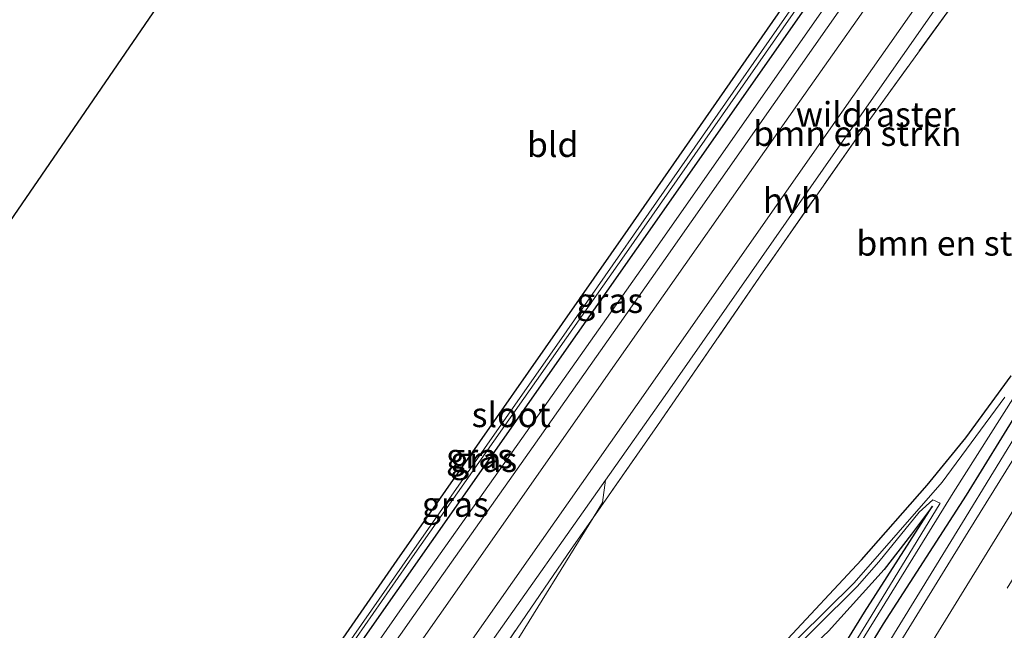
# Model space of a CAD drawing. Units: metres. Extents: x 111830 to 120008, y 399999 to 406251.
# Drawn here: x 118178 to 118277, y 402814 to 402876 of the extents above; entities that cross this region are included whole.
import ezdxf
from ezdxf.enums import TextEntityAlignment as Align

# ---------------------------------------------------------------- set-up
doc = ezdxf.new("R2010")
doc.units = ezdxf.units.M
doc.linetypes.add('IE-TERREINAFSCHEIDING', pattern=[10, 8, -2])
doc.linetypes.add('VW-3-9_STREEP', pattern=[12, 3, -9])
for name, color, linetype, lineweight in [('B-ME-BV-GELEIDECONSTRUCTIE-GELEIDERAIL-L-B1', 213, 'BV-GELEIDERAIL', 18), ('B-ME-GR-BOMENSTRUIKEN-GV-B6', 93, 'Continuous', 18), ('B-ME-IE-GRASLAND-GV-B6', 93, 'Continuous', 18), ('B-ME-IE-GRONDWERKLIJN-GROND_INGERICHT-GV-B6', 253, 'Continuous', 18), ('B-ME-IE-TERREINAFSCHEIDING-RASTERHEKWERK-L-B1', 8, 'IE-TERREINAFSCHEIDING', 18), ('B-ME-OG-WATER-GV-B6', 153, 'Continuous', 18), ('B-ME-VH-VERH_SOORT-BITUMEN-GV-B6', 8, 'IE-TERREINAFSCHEIDING-NATUURLIJK-HOUTWAL', 18), ('B-ME-VH-VERH_SOORT-GV-B6', 8, 'Continuous', 18), ('B-ME-VH-VERH_SOORT-HALF_VERHARDING-GV-B6', 8, 'IE-TERREINAFSCHEIDING-NATUURLIJK-HOUTWAL', 18), ('B-ME-VH-VERH_SOORT-TEGELS-GV-B6', 8, 'Continuous', 18), ('B-ME-VW-MARKERING-39STREEP-015-L-B1', 255, 'VW-3-9_STREEP', 18), ('B-ME-VW-MARKERING-STREEP-015-L-B1', 7, 'Continuous', 18)]:
    doc.layers.add(name, color=color, linetype=linetype, lineweight=lineweight)
doc.layers.add('B-ME-GW-INSTEEKWATERGANG-L-B1', color=10, linetype='Continuous')
doc.layers.add('B-ME-KG-KADASTRAAL-OPNAMEDTMGRENS-L-B1', color=10, linetype='Continuous')
doc.styles.add('NLCS-ISO', font='NLCS-ISO.TTF')
doc.linetypes.add('BV-GELEIDERAIL', pattern='A,10,-3,[108,NLCS.SHX,S=1,R=0,X=0,Y=0],-3', length=16)
doc.linetypes.add('IE-TERREINAFSCHEIDING-NATUURLIJK-HOUTWAL', pattern='A,7,-1.5,[67,NLCS.SHX,S=0.75,R=45,X=0,Y=0],-1.5,7,-1.5,[70,NLCS.SHX,S=0.75,R=0,X=0,Y=0],-1.5', length=20)

msp = doc.modelspace()

# ---------------------------------------------------------------- linework, layer by layer
at = {"layer": 'B-ME-BV-GELEIDECONSTRUCTIE-GELEIDERAIL-L-B1'}
msp.add_polyline3d([(118279.312, 402835.229, 8.161), (118273.046, 402824.993, 8.196), (118248.58, 402785.199, 8.148), (118220.936, 402741.119, 8.14), (118195.083, 402700.646, 8.087), (118168.02, 402659.342, 8.054), (118158.428, 402644.917, 8.044), (118140.96, 402619.639, 8.004), (118112.321, 402579.409, 7.939), (118107.0418, 402572.2137, 7.9327)], dxfattribs=at)
at = {"layer": 'B-ME-GR-BOMENSTRUIKEN-GV-B6'}
for points in [[(118235.823, 402825.495, 7.267), (118236.767, 402827.024, 7.089), (118237.079, 402829.286, 7.287), (118243.082, 402837.805, 7.286), (118261.495, 402864.206, 7.294), (118280.8, 402891.735, 7.245), (118291.367, 402906.739, 7.26), (118301.303, 402918.844, 7.19), (118290.647, 402903.914, 7.114), (118277.441, 402885.138, 7.198), (118275.368, 402882.182, 7.204), (118273.381, 402879.046, 7.342), (118263.714, 402865.649, 7.219), (118252.947, 402850.265, 7.235), (118242.3, 402834.791, 7.245), (118235.823, 402825.495, 7.267)], [(118277.947, 402839.812, 7.195), (118273.379, 402833.53, 7.195), (118269.483, 402828.788, 7.195), (118262.885, 402821.24, 7.195), (118254.97, 402812.775, 7.112), (118248.095, 402806.641, 7.17), (118240.031, 402800.535, 7.191), (118226.897, 402789.506, 6.952), (118223.319, 402786.372, 6.478), (118218.089, 402798.395, 7.088), (118224.687, 402807.456, 7.089), (118235.823, 402825.495, 7.267), (118242.3, 402834.791, 7.245), (118252.947, 402850.265, 7.235), (118263.714, 402865.649, 7.219), (118273.381, 402879.046, 7.342)]]:
    msp.add_polyline3d(points, dxfattribs=at)
at = {"layer": 'B-ME-GW-INSTEEKWATERGANG-L-B1'}
for points in [[(118172.743, 402756.525, 7.102), (118171.661, 402757.319, 7.112), (118177.7, 402766.073, 6.992), (118180.153, 402769.151, 7.101), (118194.898, 402790.737, 7.06), (118200.872, 402799.208, 7.101), (118208.221, 402809.852, 7.154), (118216.055, 402821.199, 7.104), (118239.347, 402854.556, 7.187), (118263.695, 402889.579, 7.265), (118274.953, 402905.532, 7.356), (118276.167, 402906.91, 7.356), (118276.767, 402906.745, 7.257), (118277.095, 402906.177, 7.257), (118276.938, 402904.886, 7.232), (118262.018, 402883.776, 7.228), (118240.181, 402852.602, 7.22), (118219.502, 402823.053, 7.203), (118202.206, 402798.363, 7.093), (118194.22, 402786.86, 7.158), (118180.91, 402768.012, 7.208), (118179.106, 402765.523, 7.022), (118172.743, 402756.525, 7.102)], [(118254.97, 402812.775, 7.112), (118262.885, 402821.24, 7.195), (118269.483, 402828.788, 7.195), (118273.379, 402833.53, 7.195), (118277.947, 402839.812, 7.195)], [(118280.553, 402839.314, 7.232), (118273.419, 402827.756, 7.182), (118265.063, 402814.784, 7.142), (118254.696, 402797.79, 7.182), (118237.175, 402768.894, 7.172), (118219.076, 402739.692, 7.092), (118206.62, 402720.179, 7.142)], [(118252.706, 402798.967, 7.012), (118263.192, 402815.979, 7.092), (118270.029, 402826.67, 6.862), (118267.908, 402823.825, 7.052), (118265.149, 402820.286, 7.072), (118259.558, 402814.045, 7.145)]]:
    msp.add_polyline3d(points, dxfattribs=at)
at = {"layer": 'B-ME-IE-GRASLAND-GV-B6'}
for points in [[(118179.106, 402765.523, 7.022), (118172.743, 402756.525, 7.102), (118172.477, 402757.459, 6.812), (118178.43, 402765.876, 6.692), (118181.051, 402769.264, 6.744), (118188.037, 402779.551, 6.744), (118194.134, 402788.026, 6.732), (118194.6, 402788.284, 6.732), (118201.746, 402798.654, 6.662), (118210.299, 402811.004, 6.757), (118217.853, 402821.883, 6.715), (118238.961, 402851.877, 6.761), (118257.776, 402878.906, 6.823), (118276.049, 402904.845, 6.86), (118276.273, 402905.409, 6.86), (118277.095, 402906.177, 7.257), (118276.938, 402904.886, 7.232), (118262.018, 402883.776, 7.228), (118240.181, 402852.602, 7.22), (118219.502, 402823.053, 7.203), (118202.206, 402798.363, 7.093), (118194.22, 402786.86, 7.158), (118180.91, 402768.012, 7.208), (118179.106, 402765.523, 7.022)], [(118276.093, 402895.079, 7.373), (118256.646, 402867.489, 7.373), (118238.218, 402841.202, 7.397), (118220.315, 402815.626, 7.335), (118206.371, 402795.723, 7.269), (118196.788, 402781.975, 7.294), (118186.019, 402766.211, 7.314), (118174.675, 402749.986, 7.392)], [(118268.992, 402891.015, 7.406), (118255.55, 402871.774, 7.443), (118241.832, 402852.192, 7.41), (118228.634, 402833.486, 7.414), (118216.575, 402816.425, 7.377), (118203.423, 402797.592, 7.236), (118194.842, 402785.298, 7.236), (118184.749, 402770.885, 7.29), (118182.189, 402767.218, 7.324), (118180.91, 402768.012, 7.208), (118194.22, 402786.86, 7.158), (118202.206, 402798.363, 7.093), (118219.502, 402823.053, 7.203), (118240.181, 402852.602, 7.22), (118262.018, 402883.776, 7.228)], [(118257.436, 402879.174, 6.823), (118233.163, 402844.324, 6.757), (118216.584, 402820.607, 6.769), (118201.421, 402798.86, 6.707), (118194.335, 402788.485, 6.732), (118194.134, 402788.026, 6.732), (118188.037, 402779.551, 6.744), (118181.051, 402769.264, 6.744), (118178.43, 402765.876, 6.692), (118172.477, 402757.459, 6.812), (118172.743, 402756.525, 7.102), (118171.661, 402757.319, 7.112), (118177.7, 402766.073, 6.992), (118180.153, 402769.151, 7.101), (118194.898, 402790.737, 7.06), (118200.872, 402799.208, 7.101), (118208.221, 402809.852, 7.154), (118216.055, 402821.199, 7.104), (118239.347, 402854.556, 7.187), (118263.695, 402889.579, 7.265)], [(118175.166, 402754.76, 7.413), (118185.876, 402770.098, 7.269), (118195.968, 402784.512, 7.24), (118204.553, 402796.807, 7.236), (118217.758, 402815.621, 7.377), (118229.784, 402832.675, 7.41), (118242.965, 402851.395, 7.422), (118256.714, 402871.037, 7.431), (118270.152, 402890.245, 7.41)], [(118206.62, 402720.179, 7.142), (118219.076, 402739.692, 7.092), (118237.175, 402768.894, 7.172), (118254.696, 402797.79, 7.182), (118265.063, 402814.784, 7.142), (118273.419, 402827.756, 7.182), (118280.553, 402839.314, 7.232), (118283.862, 402844.15, 7.431), (118287.1, 402849.876, 7.398), (118288.258, 402851.899, 7.398), (118287.895, 402852.494, 7.398), (118287.036, 402852.879, 7.398), (118286.376, 402852.641, 7.398), (118285.95, 402856.372, 7.059), (118290.486, 402863.269, 7.041), (118294.294, 402865.875, 7.188), (118294.643, 402864.943, 7.188), (118295.567, 402864.269, 7.188), (118296.538, 402864.728, 7.188), (118297.671, 402866.25, 7.188), (118298.529, 402868.428, 7.497), (118307.706, 402882.68, 7.431)], [(118299.371, 402865.608, 7.389), (118286.214, 402844.379, 7.371), (118273.618, 402824.079, 7.389), (118260.696, 402803.059, 7.383), (118248.135, 402782.612, 7.359), (118235.992, 402763.129, 7.353), (118222.837, 402742.159, 7.332), (118209.831, 402721.713, 7.308), (118199.695, 402706.09, 7.284), (118184.871, 402683.255, 7.284), (118169.782, 402660.434, 7.281), (118156.757, 402641.249, 7.248), (118140.7, 402618.023, 7.212), (118127.612, 402599.512, 7.206)], [(118277.329, 402837.654, 6.74), (118270.997, 402829.081, 6.67), (118262.123, 402818.911, 6.67), (118253.739, 402810.632, 6.74), (118246.353, 402804.168, 6.748), (118235.352, 402795.245, 6.782), (118226.985, 402788.295, 6.392), (118223.729, 402785.431, 6.43), (118223.319, 402786.372, 6.478), (118226.897, 402789.506, 6.952), (118240.031, 402800.535, 7.191), (118248.095, 402806.641, 7.17), (118254.97, 402812.775, 7.112), (118262.885, 402821.24, 7.195), (118269.483, 402828.788, 7.195), (118273.379, 402833.53, 7.195), (118277.947, 402839.812, 7.195)], [(118205.732, 402720.74, 6.372), (118217.952, 402740.108, 6.342), (118236.149, 402769.591, 6.372), (118253.786, 402798.353, 6.442), (118264.24, 402815.279, 6.522), (118272.106, 402828.008, 6.492), (118279.486, 402839.597, 6.422)], [(118280.553, 402839.314, 7.232), (118273.419, 402827.756, 7.182), (118265.063, 402814.784, 7.142), (118254.696, 402797.79, 7.182), (118237.175, 402768.894, 7.172), (118219.076, 402739.692, 7.092), (118206.62, 402720.179, 7.142)], [(118235.823, 402825.495, 7.267), (118233.62, 402822.333, 7.275), (118224.982, 402809.68, 7.216), (118224.864, 402809.387, 7.232), (118221.905, 402805.028, 7.201), (118217.787, 402799.089, 7.123), (118218.089, 402798.395, 7.088), (118207.225, 402783.475, 7.06), (118205.704, 402784.93, 7.06), (118211.183, 402792.674, 7.244), (118225.087, 402812.268, 7.29), (118237.079, 402829.286, 7.287), (118236.767, 402827.024, 7.089), (118235.823, 402825.495, 7.267)], [(118254.103, 402810.274, 6.74), (118262.429, 402818.565, 6.666), (118264.613, 402821.06, 6.522), (118268.684, 402826.061, 6.602), (118270.078, 402827.281, 6.562), (118270.801, 402826.945, 6.542), (118263.839, 402815.561, 6.532), (118253.386, 402798.6, 6.422)], [(118226.428, 402756.571, 7.249), (118222.441, 402759.966, 7.253), (118218.473, 402758.42, 7.294), (118216.845, 402757.443, 7.016), (118223.692, 402768.705, 7.011), (118223.911, 402768.951, 7.05), (118230.692, 402776.177, 6.962), (118225.697, 402780.907, 6.998), (118224.246, 402784.243, 7.021), (118227.648, 402787.165, 6.922), (118232.065, 402790.497, 7.187), (118244.585, 402800.878, 7.174), (118254.016, 402808.859, 7.137), (118259.558, 402814.045, 7.145), (118265.149, 402820.286, 7.072), (118267.908, 402823.825, 7.052), (118270.029, 402826.67, 6.862), (118263.192, 402815.979, 7.092), (118252.706, 402798.967, 7.012), (118235.039, 402770.415, 7.072), (118226.428, 402756.571, 7.249)], [(118252.706, 402798.967, 7.012), (118263.192, 402815.979, 7.092), (118270.029, 402826.67, 6.862), (118267.908, 402823.825, 7.052), (118265.149, 402820.286, 7.072), (118259.558, 402814.045, 7.145)], [(118218.089, 402798.395, 7.088), (118217.787, 402799.089, 7.123), (118221.905, 402805.028, 7.201), (118224.864, 402809.387, 7.232), (118224.982, 402809.68, 7.216), (118233.62, 402822.333, 7.275), (118235.823, 402825.495, 7.267), (118224.687, 402807.456, 7.089), (118218.089, 402798.395, 7.088)]]:
    msp.add_polyline3d(points, dxfattribs=at)
at = {"layer": 'B-ME-IE-GRONDWERKLIJN-GROND_INGERICHT-GV-B6'}
msp.add_polyline3d([(118291.573, 402928.883, 7.398), (118285.854, 402920.233, 7.41), (118284, 402917.447, 7.356), (118280.688, 402912.286, 7.497), (118276.167, 402906.91, 7.356), (118274.953, 402905.532, 7.356), (118263.695, 402889.579, 7.265), (118239.347, 402854.556, 7.187), (118216.055, 402821.199, 7.104), (118208.221, 402809.852, 7.154), (118200.872, 402799.208, 7.101), (118194.898, 402790.737, 7.06), (118193.428, 402791.429, 7.035), (118179.787, 402800.532, 7.101), (118162.04, 402812.621, 7.117), (118152.002, 402819.614, 7.109), (118157.383, 402826.768, 7.003), (118250.704, 402962.852, 7.422), (118291.573, 402928.883, 7.398)], dxfattribs=at)
at = {"layer": 'B-ME-IE-TERREINAFSCHEIDING-RASTERHEKWERK-L-B1'}
msp.add_polyline3d([(118302.172, 402920.074, 7.198), (118301.639, 402919.315, 7.192), (118301.303, 402918.844, 7.19), (118290.647, 402903.914, 7.114), (118277.441, 402885.138, 7.198), (118275.368, 402882.182, 7.204), (118273.381, 402879.046, 7.342), (118263.714, 402865.649, 7.219), (118252.947, 402850.265, 7.235), (118242.3, 402834.791, 7.245), (118235.823, 402825.495, 7.267), (118233.62, 402822.333, 7.275), (118224.982, 402809.68, 7.216), (118224.864, 402809.387, 7.232)], dxfattribs=at)
at = {"layer": 'B-ME-KG-KADASTRAAL-OPNAMEDTMGRENS-L-B1'}
msp.add_polyline3d([(118250.704, 402962.852, 7.422), (118157.383, 402826.768, 7.003), (118152.002, 402819.614, 7.109), (118140.031, 402803.225, 7.458), (118124.601, 402783.181, 7.413), (118114.954, 402778.328, 7.445), (118063.565, 402752.479, 7.372), (118056.165, 402743.049, 7.359), (118054.618, 402741.078, 7.359), (118053.926, 402739.803, 7.343), (118052.984, 402738.996, 7.343), (118017.963, 402694.368, 7.302), (118016.038, 402691.916, 7.302), (118014.193, 402689.565, 7.474), (118000.831, 402672.538, 7.24), (118015.311, 402657.02, 7.175), (118016.207, 402655.73, 7.175), (118017.151, 402654.697, 7.216), (118018.224, 402653.525, 7.224), (118020.485, 402651.052, 7.224), (118058.085, 402609.948, 7.71)], dxfattribs=at)
at = {"layer": 'B-ME-OG-WATER-GV-B6'}
for points in [[(118194.6, 402788.284, 6.732), (118194.134, 402788.026, 6.732), (118194.335, 402788.485, 6.732), (118201.421, 402798.86, 6.707), (118216.584, 402820.607, 6.769), (118233.163, 402844.324, 6.757), (118257.436, 402879.174, 6.823), (118275.871, 402905.365, 6.86), (118276.273, 402905.409, 6.86), (118276.049, 402904.845, 6.86), (118257.776, 402878.906, 6.823), (118238.961, 402851.877, 6.761), (118217.853, 402821.883, 6.715), (118210.299, 402811.004, 6.757), (118201.746, 402798.654, 6.662), (118194.6, 402788.284, 6.732)], [(118279.486, 402839.597, 6.422), (118272.106, 402828.008, 6.492), (118264.24, 402815.279, 6.522), (118253.786, 402798.353, 6.442), (118236.149, 402769.591, 6.372), (118217.952, 402740.108, 6.342), (118205.732, 402720.74, 6.372)], [(118205.376, 402720.981, 6.372), (118217.566, 402740.357, 6.332), (118235.797, 402769.949, 6.382), (118253.386, 402798.6, 6.422), (118263.839, 402815.561, 6.532), (118270.801, 402826.945, 6.542), (118270.078, 402827.281, 6.562), (118268.684, 402826.061, 6.602), (118264.613, 402821.06, 6.522), (118262.429, 402818.565, 6.666), (118254.103, 402810.274, 6.74), (118246.681, 402803.769, 6.748), (118235.65, 402794.841, 6.782), (118227.249, 402787.911, 6.412), (118223.953, 402784.916, 6.45), (118223.729, 402785.431, 6.43), (118226.985, 402788.295, 6.392), (118235.352, 402795.245, 6.782), (118246.353, 402804.168, 6.748), (118253.739, 402810.632, 6.74), (118262.123, 402818.911, 6.67), (118270.997, 402829.081, 6.67), (118277.329, 402837.654, 6.74)]]:
    msp.add_polyline3d(points, dxfattribs=at)
at = {"layer": 'B-ME-VH-VERH_SOORT-BITUMEN-GV-B6'}
msp.add_polyline3d([(118127.612, 402599.512, 7.206), (118140.7, 402618.023, 7.212), (118156.757, 402641.249, 7.248), (118169.782, 402660.434, 7.281), (118184.871, 402683.255, 7.284), (118199.695, 402706.09, 7.284), (118209.831, 402721.713, 7.308), (118222.837, 402742.159, 7.332), (118235.992, 402763.129, 7.353), (118248.135, 402782.612, 7.359), (118260.696, 402803.059, 7.383), (118273.618, 402824.079, 7.389), (118286.214, 402844.379, 7.371), (118299.371, 402865.608, 7.389), (118312.26, 402886.392, 7.437), (118322.583, 402903.242, 7.477), (118324.676, 402901.586, 7.549), (118327.407, 402899.266, 7.615), (118330.119, 402897.024, 7.717), (118330.616, 402896.557, 7.756)], dxfattribs=at)
at = {"layer": 'B-ME-VH-VERH_SOORT-GV-B6'}
for points in [[(118107.019, 402707.353, 7.499), (118123.44, 402715.235, 7.388), (118141.014, 402724.122, 7.421), (118148.702, 402727.779, 7.429), (118154.341, 402730.501, 7.38), (118159.827, 402733.206, 7.38), (118164.052, 402736.445, 7.376), (118167.904, 402740.557, 7.376), (118174.675, 402749.986, 7.392), (118186.019, 402766.211, 7.314), (118196.788, 402781.975, 7.294), (118206.371, 402795.723, 7.269), (118220.315, 402815.626, 7.335), (118238.218, 402841.202, 7.397), (118256.646, 402867.489, 7.373), (118276.093, 402895.079, 7.373)], [(118279.378, 402892.725, 7.278), (118260.013, 402865.122, 7.294), (118241.601, 402838.827, 7.315), (118223.666, 402813.252, 7.302), (118209.844, 402793.516, 7.244), (118204.467, 402786.113, 7.062), (118202.106, 402782.804, 7.042)]]:
    msp.add_polyline3d(points, dxfattribs=at)
at = {"layer": 'B-ME-VH-VERH_SOORT-HALF_VERHARDING-GV-B6'}
msp.add_polyline3d([(118291.367, 402906.739, 7.26), (118280.8, 402891.735, 7.245), (118261.495, 402864.206, 7.294), (118243.082, 402837.805, 7.286), (118237.079, 402829.286, 7.287), (118225.087, 402812.268, 7.29), (118211.183, 402792.674, 7.244), (118205.704, 402784.93, 7.06), (118204.467, 402786.113, 7.062), (118209.844, 402793.516, 7.244), (118223.666, 402813.252, 7.302), (118241.601, 402838.827, 7.315), (118260.013, 402865.122, 7.294), (118279.378, 402892.725, 7.278), (118296.492, 402917.136, 7.278), (118299.874, 402921.984, 7.299), (118301.274, 402920.82, 7.306), (118298.033, 402916.199, 7.286), (118291.367, 402906.739, 7.26)], dxfattribs=at)
at = {"layer": 'B-ME-VH-VERH_SOORT-TEGELS-GV-B6'}
for points in [[(118141.506, 402727.843, 7.388), (118145.79, 402730.084, 7.453), (118151.832, 402732.931, 7.449), (118156.579, 402735.281, 7.417), (118159.924, 402737.365, 7.413), (118163.104, 402740.209, 7.437), (118165.209, 402742.984, 7.462), (118166.378, 402744.623, 7.456), (118167.575, 402746.301, 7.451), (118168.776, 402747.985, 7.445), (118174.038, 402755.544, 7.433), (118182.189, 402767.218, 7.324), (118184.749, 402770.885, 7.29), (118194.842, 402785.298, 7.236), (118203.423, 402797.592, 7.236), (118216.575, 402816.425, 7.377), (118228.634, 402833.486, 7.414), (118241.832, 402852.192, 7.41), (118255.55, 402871.774, 7.443), (118268.992, 402891.015, 7.406)], [(118270.152, 402890.245, 7.41), (118256.714, 402871.037, 7.431), (118242.965, 402851.395, 7.422), (118229.784, 402832.675, 7.41), (118217.758, 402815.621, 7.377), (118204.553, 402796.807, 7.236), (118195.968, 402784.512, 7.24), (118185.876, 402770.098, 7.269), (118175.166, 402754.76, 7.413), (118169.9, 402747.194, 7.421), (118166.315, 402742.171, 7.462), (118164.12, 402739.273, 7.441), (118160.743, 402736.269, 7.408), (118157.245, 402734.077, 7.404), (118152.414, 402731.703, 7.433), (118147.143, 402729.15, 7.458), (118146.413, 402728.797, 7.462), (118140.876, 402725.967, 7.462), (118139.065, 402725.042, 7.462), (118129.594, 402720.35, 7.482), (118114.792, 402712.891, 7.486)]]:
    msp.add_polyline3d(points, dxfattribs=at)
at = {"layer": 'B-ME-VW-MARKERING-39STREEP-015-L-B1'}
msp.add_polyline3d([(118327.407, 402899.266, 7.615), (118317.504, 402883.099, 7.611), (118304.634, 402862.284, 7.563), (118291.835, 402841.564, 7.584), (118279.124, 402820.959, 7.548), (118266.315, 402800.198, 7.539), (118253.531, 402779.517, 7.509), (118240.704, 402758.852, 7.527), (118227.83, 402738.242, 7.458), (118214.846, 402717.692, 7.446), (118201.73, 402697.228, 7.452), (118189.97, 402679.075, 7.443), (118175.012, 402656.578, 7.389), (118161.382, 402636.457, 7.353), (118147.538, 402616.472, 7.329), (118133.523, 402596.611, 7.305), (118119.441, 402576.784, 7.284), (118112.897, 402567.782, 7.329), (118112.873, 402567.754, 7.329)], dxfattribs=at)
at = {"layer": 'B-ME-VW-MARKERING-STREEP-015-L-B1'}
msp.add_polyline3d([(118324.676, 402901.586, 7.549), (118314.318, 402884.746, 7.545), (118301.668, 402864.267, 7.488), (118288.679, 402843.276, 7.491), (118275.8, 402822.425, 7.473), (118263.304, 402802.108, 7.449), (118252.515, 402784.608, 7.425), (118238.51, 402762.073, 7.434), (118226.223, 402742.278, 7.392), (118212.922, 402721.267, 7.374), (118199.788, 402700.729, 7.365), (118187.222, 402681.346, 7.35), (118172.881, 402659.793, 7.344), (118159.343, 402639.793, 7.296), (118142.962, 402616.221, 7.272), (118131.278, 402599.641, 7.257), (118117.403, 402580.049, 7.233), (118110.079, 402569.975, 7.272)], dxfattribs=at)

# ---------------------------------------------------------------- texts
at = {"layer": 'B-ME-GR-BOMENSTRUIKEN-GV-B6', "ltscale": 0.2, "style": 'NLCS-ISO'}
for p in [(118262.4586, 402864.2259), (118272.8648, 402853.1619)]:
    msp.add_text('bmn en strkn', height=2.5, dxfattribs=at).set_placement(p, align=Align.MIDDLE_CENTER)
at = {"layer": 'B-ME-IE-GRASLAND-GV-B6', "ltscale": 0.2, "style": 'NLCS-ISO'}
for p in [(118237.495, 402847.385), (118224.378, 402831.7175), (118224.786, 402831.351), (118221.933, 402826.8365)]:
    msp.add_text('gras', height=2.5, dxfattribs=at).set_placement(p, align=Align.MIDDLE_CENTER)
at = {"layer": 'B-ME-IE-GRONDWERKLIJN-GROND_INGERICHT-GV-B6', "ltscale": 0.2, "style": 'NLCS-ISO'}
msp.add_text('bld', height=2.5, dxfattribs=at).set_placement((118231.7495, 402863.1116), align=Align.MIDDLE_CENTER)
at = {"layer": 'B-ME-IE-TERREINAFSCHEIDING-RASTERHEKWERK-L-B1', "ltscale": 0.2, "style": 'NLCS-ISO'}
msp.add_text('wildraster', height=2.5, dxfattribs=at).set_placement((118264.3001, 402866.1509), align=Align.MIDDLE_CENTER)
at = {"layer": 'B-ME-OG-WATER-GV-B6', "ltscale": 0.2, "style": 'NLCS-ISO'}
msp.add_text('sloot', height=2.5, dxfattribs=at).set_placement((118227.5688, 402835.8742), align=Align.MIDDLE_CENTER)
at = {"layer": 'B-ME-VH-VERH_SOORT-HALF_VERHARDING-GV-B6', "ltscale": 0.2, "style": 'NLCS-ISO'}
msp.add_text('hvh', height=2.5, dxfattribs=at).set_placement((118255.8845, 402857.4777), align=Align.MIDDLE_CENTER)

doc.saveas('drawing.dxf')
